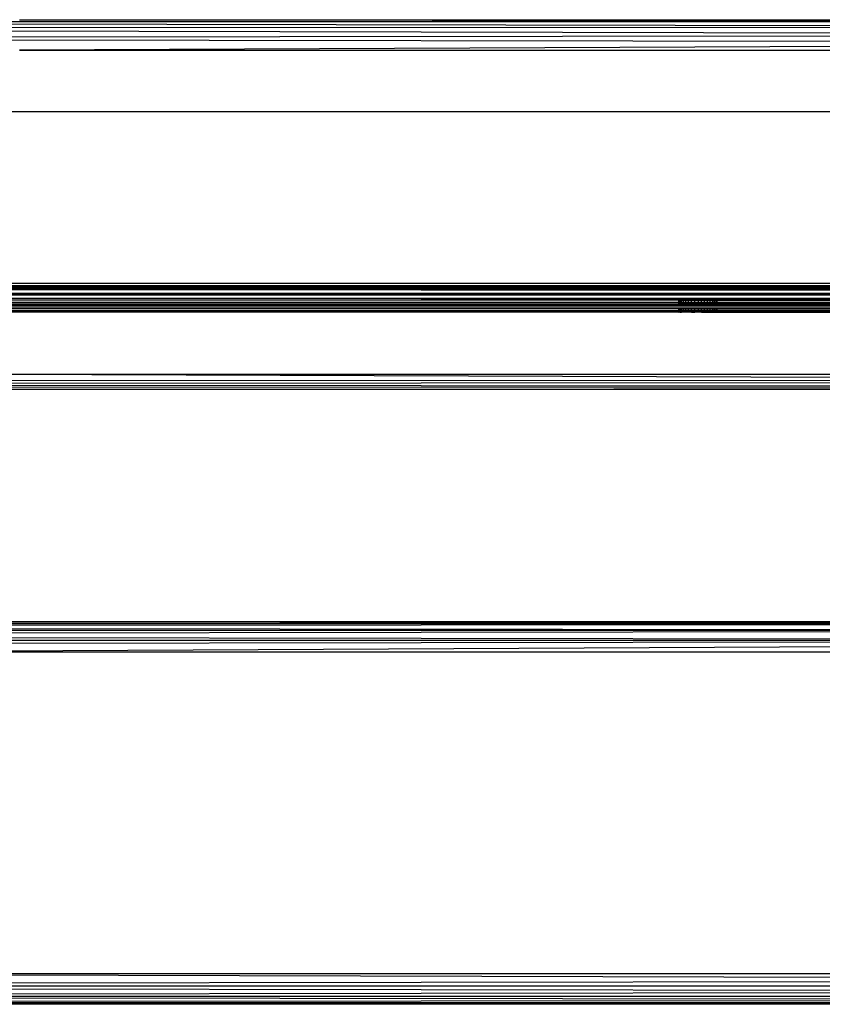
# Model space of a CAD drawing. Units: inches. Extents: x 12 to 4610, y 5 to 3256.
# Drawn here: x 957 to 1061, y 1642 to 1771 of the extents above; entities that cross this region are included whole.
import ezdxf

# ---------------------------------------------------------------- set-up
doc = ezdxf.new("R2010")
doc.units = ezdxf.units.IN
doc.header["$MEASUREMENT"] = 0

msp = doc.modelspace()

# ---------------------------------------------------------------- linework, layer by layer
for p, q in [((1148.61, 1770.42), (822.1, 1770.36)), ((822.1, 1770.36), (1148.61, 1769.77)), ((1148.61, 1769.72), (822.1, 1769.5)), ((956.62, 1770.67), (956.69, 1770.67)), ((956.69, 1770.67), (1148.61, 1770.46)), ((956.69, 1770.67), (1148.61, 1770.67)), ((1148.61, 1768.72), (822.1, 1769.5)), ((1148.61, 1768.64), (822.1, 1768.2)), ((822.1, 1768.2), (1148.61, 1767.74)), ((1148.61, 1767.57), (956.62, 1766.67)), ((956.62, 1766.67), (1148.61, 1766.67)), ((822.1, 1758.67), (1148.61, 1758.67)), ((792.57, 1736.23), (1148.61, 1736.23)), ((792.11, 1735.52), (1166.31, 1735.25)), ((1166.31, 1735.28), (792.15, 1735.57)), ((792.15, 1735.57), (1148.61, 1735.55)), ((1148.61, 1735.75), (792.17, 1735.62)), ((1148.61, 1735.68), (792.17, 1735.62)), ((1148.61, 1735.83), (792.24, 1735.75)), ((792.33, 1735.93), (1148.61, 1735.93)), ((939.74, 1734.9), (1065.49, 1734.87)), ((790.88, 1733.8), (1042.77, 1733.73)), ((790.88, 1733.8), (1042.77, 1733.65)), ((791.14, 1734.12), (1042.77, 1734.02)), ((791.3, 1734.34), (1166.31, 1734.09)), ((791.3, 1734.34), (1166.31, 1734.24)), ((1065.92, 1734.62), (791.6, 1734.75)), ((791.66, 1734.84), (1105.53, 1734.65)), ((1065.49, 1734.87), (885.85, 1734.86)), ((885.85, 1734.86), (1148.61, 1734.65)), ((1042.77, 1733.73), (1042.77, 1734.02)), ((1042.77, 1734.02), (1042.81, 1734.02)), ((1042.77, 1733.73), (1042.81, 1733.73)), ((1042.77, 1733.65), (1042.77, 1733.73)), ((1042.77, 1733.65), (1042.81, 1733.65)), ((1042.77, 1733.5), (1042.77, 1733.65)), ((1042.81, 1733.73), (1042.81, 1734.02)), ((1042.81, 1734.02), (1042.92, 1734.02)), ((1042.81, 1733.73), (1042.92, 1733.73)), ((1042.81, 1733.65), (1042.81, 1733.73)), ((1042.81, 1733.65), (1042.92, 1733.65)), ((1042.81, 1733.5), (1042.81, 1733.65)), ((1042.92, 1733.73), (1042.92, 1734.02)), ((1042.92, 1734.02), (1043.1, 1734.02)), ((1042.92, 1733.65), (1042.92, 1733.73)), ((1042.92, 1733.73), (1043.1, 1733.73)), ((1042.92, 1733.5), (1042.92, 1733.65)), ((1042.92, 1733.65), (1043.1, 1733.65)), ((1043.1, 1733.73), (1043.1, 1734.02)), ((1043.1, 1734.02), (1043.35, 1734.02)), ((1043.1, 1733.65), (1043.1, 1733.73)), ((1043.1, 1733.73), (1043.35, 1733.73)), ((1043.1, 1733.5), (1043.1, 1733.65)), ((1043.1, 1733.65), (1043.35, 1733.65)), ((1043.35, 1733.73), (1043.35, 1734.02)), ((1043.35, 1734.02), (1043.66, 1734.02)), ((1043.35, 1733.65), (1043.35, 1733.73)), ((1043.35, 1733.73), (1043.66, 1733.73)), ((1043.35, 1733.5), (1043.35, 1733.65)), ((1043.35, 1733.65), (1043.66, 1733.65)), ((1043.66, 1733.73), (1043.66, 1734.02)), ((1043.66, 1734.02), (1044.02, 1734.02)), ((1043.66, 1733.65), (1043.66, 1733.73)), ((1043.66, 1733.73), (1044.02, 1733.73)), ((1043.66, 1733.5), (1043.66, 1733.65)), ((1043.66, 1733.65), (1044.02, 1733.65)), ((1044.02, 1733.73), (1044.02, 1734.02)), ((1044.02, 1734.02), (1044.41, 1734.02)), ((1044.02, 1733.65), (1044.02, 1733.73)), ((1044.02, 1733.73), (1044.41, 1733.73)), ((1044.02, 1733.5), (1044.02, 1733.65)), ((1044.02, 1733.65), (1044.41, 1733.65)), ((1044.41, 1733.73), (1044.41, 1734.02)), ((1044.41, 1734.02), (1044.83, 1734.02)), ((1044.41, 1733.65), (1044.41, 1733.73)), ((1044.41, 1733.73), (1044.83, 1733.73)), ((1044.41, 1733.5), (1044.41, 1733.65)), ((1044.41, 1733.65), (1044.83, 1733.65)), ((1044.83, 1733.73), (1044.83, 1734.02)), ((1044.83, 1734.02), (1045.27, 1734.02)), ((1044.83, 1733.65), (1044.83, 1733.73)), ((1044.83, 1733.73), (1045.27, 1733.73)), ((1044.83, 1733.5), (1044.83, 1733.65)), ((1044.83, 1733.65), (1045.27, 1733.65)), ((1045.27, 1734.02), (1045.27, 1733.73)), ((1045.27, 1734.02), (1045.7, 1734.02)), ((1045.27, 1733.73), (1045.27, 1733.65)), ((1045.27, 1733.73), (1045.7, 1733.73)), ((1045.27, 1733.65), (1045.27, 1733.5)), ((1045.27, 1733.65), (1045.7, 1733.65)), ((1045.7, 1733.73), (1045.7, 1734.02)), ((1045.7, 1734.02), (1046.12, 1734.02)), ((1045.7, 1733.65), (1045.7, 1733.73)), ((1045.7, 1733.73), (1046.12, 1733.73)), ((1045.7, 1733.5), (1045.7, 1733.65)), ((1045.7, 1733.65), (1046.12, 1733.65)), ((1046.12, 1733.73), (1046.12, 1734.02)), ((1046.12, 1734.02), (1046.52, 1734.02)), ((1046.12, 1733.65), (1046.12, 1733.73)), ((1046.12, 1733.73), (1046.52, 1733.73)), ((1046.12, 1733.5), (1046.12, 1733.65)), ((1046.12, 1733.65), (1046.52, 1733.65)), ((1046.52, 1733.73), (1046.52, 1734.02)), ((1046.52, 1734.02), (1046.87, 1734.02)), ((1046.52, 1733.65), (1046.52, 1733.73)), ((1046.52, 1733.73), (1046.87, 1733.73)), ((1046.52, 1733.5), (1046.52, 1733.65)), ((1046.52, 1733.65), (1046.87, 1733.65)), ((1046.87, 1733.73), (1046.87, 1734.02)), ((1046.87, 1734.02), (1047.18, 1734.02)), ((1046.87, 1733.65), (1046.87, 1733.73)), ((1046.87, 1733.73), (1047.18, 1733.73)), ((1046.87, 1733.5), (1046.87, 1733.65)), ((1046.87, 1733.65), (1047.18, 1733.65)), ((1047.18, 1733.73), (1047.18, 1734.02)), ((1047.18, 1734.02), (1047.43, 1734.02)), ((1047.18, 1733.65), (1047.18, 1733.73)), ((1047.18, 1733.73), (1047.43, 1733.73)), ((1047.18, 1733.5), (1047.18, 1733.65)), ((1047.18, 1733.65), (1047.43, 1733.65)), ((1047.43, 1733.73), (1047.43, 1734.02)), ((1047.43, 1734.02), (1047.62, 1734.02)), ((1047.43, 1733.65), (1047.43, 1733.73)), ((1047.43, 1733.73), (1047.62, 1733.73)), ((1047.43, 1733.5), (1047.43, 1733.65)), ((1047.43, 1733.65), (1047.62, 1733.65)), ((1047.62, 1733.73), (1047.62, 1734.02)), ((1047.62, 1734.02), (1047.73, 1734.02)), ((1047.62, 1733.65), (1047.62, 1733.73)), ((1047.62, 1733.73), (1047.73, 1733.73)), ((1047.62, 1733.5), (1047.62, 1733.65)), ((1047.62, 1733.65), (1047.73, 1733.65)), ((1047.73, 1733.73), (1047.73, 1734.02)), ((1047.73, 1734.02), (1047.77, 1734.02)), ((1047.73, 1733.65), (1047.73, 1733.73)), ((1047.73, 1733.73), (1047.77, 1733.73)), ((1047.73, 1733.5), (1047.73, 1733.65)), ((1047.73, 1733.65), (1047.77, 1733.65)), ((1047.77, 1733.73), (1047.77, 1734.02)), ((1047.77, 1734.02), (1142.77, 1733.98)), ((1047.77, 1733.65), (1047.77, 1733.73)), ((1047.77, 1733.73), (1142.77, 1733.7)), ((1047.77, 1733.5), (1047.77, 1733.65)), ((1047.77, 1733.65), (1142.77, 1733.6)), ((1042.77, 1732.43), (788.77, 1732.43)), ((789.19, 1732.49), (1042.77, 1732.49)), ((789.66, 1732.69), (1042.77, 1732.71)), ((1042.77, 1732.61), (789.66, 1732.69)), ((789.66, 1732.69), (1042.77, 1732.67)), ((789.72, 1732.72), (1042.77, 1732.71)), ((1042.77, 1732.88), (790.03, 1732.95)), ((790.17, 1733.06), (1166.31, 1733.01)), ((790.46, 1733.33), (1166.31, 1733.16)), ((1042.77, 1733.25), (790.46, 1733.33)), ((790.63, 1733.5), (1042.77, 1733.45)), ((790.69, 1733.57), (1042.77, 1733.5)), ((1042.77, 1733.5), (1042.81, 1733.5)), ((1042.77, 1733.45), (1042.77, 1733.5)), ((1042.77, 1733.25), (1042.77, 1733.45)), ((1042.77, 1733.45), (1042.81, 1733.45)), ((1042.81, 1733.25), (1042.77, 1733.25)), ((1042.77, 1732.71), (1042.77, 1732.88)), ((1042.81, 1732.88), (1042.77, 1732.88)), ((1042.77, 1732.71), (1042.81, 1732.71)), ((1042.77, 1732.67), (1042.77, 1732.71)), ((1042.77, 1732.67), (1042.81, 1732.67)), ((1042.77, 1732.61), (1042.77, 1732.67)), ((1042.77, 1732.49), (1042.77, 1732.61)), ((1042.81, 1732.61), (1042.77, 1732.61)), ((1042.77, 1732.43), (1042.77, 1732.49)), ((1042.77, 1732.49), (1042.81, 1732.49)), ((1042.77, 1732.43), (1042.81, 1732.43)), ((1042.81, 1733.45), (1042.81, 1733.5)), ((1042.81, 1733.5), (1042.92, 1733.5)), ((1042.81, 1733.25), (1042.81, 1733.45)), ((1042.81, 1733.45), (1042.92, 1733.45)), ((1042.92, 1733.25), (1042.81, 1733.25)), ((1042.81, 1732.71), (1042.81, 1732.88)), ((1042.92, 1732.88), (1042.81, 1732.88)), ((1042.81, 1732.71), (1042.92, 1732.71)), ((1042.81, 1732.67), (1042.81, 1732.71)), ((1042.81, 1732.61), (1042.81, 1732.67)), ((1042.81, 1732.67), (1042.92, 1732.67)), ((1042.81, 1732.49), (1042.81, 1732.61)), ((1042.92, 1732.61), (1042.81, 1732.61)), ((1042.81, 1732.43), (1042.81, 1732.49)), ((1042.81, 1732.49), (1042.92, 1732.49)), ((1042.92, 1732.43), (1042.81, 1732.43)), ((1042.92, 1733.45), (1042.92, 1733.5)), ((1042.92, 1733.5), (1043.1, 1733.5)), ((1042.92, 1733.25), (1042.92, 1733.45)), ((1042.92, 1733.45), (1043.1, 1733.45)), ((1043.1, 1733.25), (1042.92, 1733.25)), ((1042.92, 1732.71), (1042.92, 1732.88)), ((1043.1, 1732.88), (1042.92, 1732.88)), ((1042.92, 1732.67), (1042.92, 1732.71)), ((1042.92, 1732.71), (1043.1, 1732.71)), ((1042.92, 1732.61), (1042.92, 1732.67)), ((1042.92, 1732.67), (1043.1, 1732.67)), ((1042.92, 1732.49), (1042.92, 1732.61)), ((1043.1, 1732.61), (1042.92, 1732.61)), ((1042.92, 1732.43), (1042.92, 1732.49)), ((1042.92, 1732.49), (1043.1, 1732.49)), ((1042.92, 1732.43), (1043.1, 1732.43)), ((1043.1, 1733.45), (1043.1, 1733.5)), ((1043.1, 1733.5), (1043.35, 1733.5)), ((1043.1, 1733.25), (1043.1, 1733.45)), ((1043.1, 1733.45), (1043.35, 1733.45)), ((1043.35, 1733.25), (1043.1, 1733.25)), ((1043.1, 1732.71), (1043.1, 1732.88)), ((1043.35, 1732.88), (1043.1, 1732.88)), ((1043.1, 1732.67), (1043.1, 1732.71)), ((1043.1, 1732.71), (1043.35, 1732.71)), ((1043.1, 1732.61), (1043.1, 1732.67)), ((1043.1, 1732.67), (1043.35, 1732.67)), ((1043.1, 1732.49), (1043.1, 1732.61)), ((1043.35, 1732.61), (1043.1, 1732.61)), ((1043.1, 1732.43), (1043.1, 1732.49)), ((1043.1, 1732.49), (1043.35, 1732.49)), ((1043.35, 1732.43), (1043.1, 1732.43)), ((1043.35, 1733.45), (1043.35, 1733.5)), ((1043.35, 1733.5), (1043.66, 1733.5)), ((1043.35, 1733.25), (1043.35, 1733.45)), ((1043.35, 1733.45), (1043.66, 1733.45)), ((1043.66, 1733.25), (1043.35, 1733.25)), ((1043.35, 1732.71), (1043.35, 1732.88)), ((1043.66, 1732.88), (1043.35, 1732.88)), ((1043.35, 1732.67), (1043.35, 1732.71)), ((1043.35, 1732.71), (1043.66, 1732.71)), ((1043.35, 1732.61), (1043.35, 1732.67)), ((1043.35, 1732.67), (1043.66, 1732.67)), ((1043.35, 1732.49), (1043.35, 1732.61)), ((1043.66, 1732.61), (1043.35, 1732.61)), ((1043.35, 1732.43), (1043.35, 1732.49)), ((1043.35, 1732.49), (1043.66, 1732.49)), ((1043.66, 1732.43), (1043.35, 1732.43)), ((1043.66, 1733.45), (1043.66, 1733.5)), ((1043.66, 1733.5), (1044.02, 1733.5)), ((1043.66, 1733.25), (1043.66, 1733.45)), ((1043.66, 1733.45), (1044.02, 1733.45)), ((1044.02, 1733.25), (1043.66, 1733.25)), ((1043.66, 1732.71), (1043.66, 1732.88)), ((1044.02, 1732.88), (1043.66, 1732.88)), ((1043.66, 1732.67), (1043.66, 1732.71)), ((1043.66, 1732.71), (1044.02, 1732.71)), ((1043.66, 1732.61), (1043.66, 1732.67)), ((1043.66, 1732.67), (1044.02, 1732.67)), ((1043.66, 1732.49), (1043.66, 1732.61)), ((1044.02, 1732.61), (1043.66, 1732.61)), ((1043.66, 1732.43), (1043.66, 1732.49)), ((1043.66, 1732.49), (1044.02, 1732.49)), ((1044.02, 1732.43), (1043.66, 1732.43)), ((1044.02, 1733.45), (1044.02, 1733.5)), ((1044.02, 1733.5), (1044.41, 1733.5)), ((1044.02, 1733.25), (1044.02, 1733.45)), ((1044.02, 1733.45), (1044.41, 1733.45)), ((1044.41, 1733.25), (1044.02, 1733.25)), ((1044.02, 1732.71), (1044.02, 1732.88)), ((1044.41, 1732.88), (1044.02, 1732.88)), ((1044.02, 1732.67), (1044.02, 1732.71)), ((1044.02, 1732.71), (1044.41, 1732.71)), ((1044.02, 1732.61), (1044.02, 1732.67)), ((1044.02, 1732.67), (1044.41, 1732.67)), ((1044.02, 1732.49), (1044.02, 1732.61)), ((1044.41, 1732.61), (1044.02, 1732.61)), ((1044.02, 1732.43), (1044.02, 1732.49)), ((1044.02, 1732.49), (1044.41, 1732.49)), ((1044.41, 1732.43), (1044.02, 1732.43)), ((1044.41, 1733.45), (1044.41, 1733.5)), ((1044.41, 1733.5), (1044.83, 1733.5)), ((1044.41, 1733.25), (1044.41, 1733.45)), ((1044.41, 1733.45), (1044.83, 1733.45)), ((1044.83, 1733.25), (1044.41, 1733.25)), ((1044.41, 1732.71), (1044.41, 1732.88)), ((1044.83, 1732.88), (1044.41, 1732.88)), ((1044.41, 1732.67), (1044.41, 1732.71)), ((1044.41, 1732.71), (1044.83, 1732.71)), ((1044.41, 1732.61), (1044.41, 1732.67)), ((1044.41, 1732.67), (1044.83, 1732.67)), ((1044.41, 1732.49), (1044.41, 1732.61)), ((1044.83, 1732.61), (1044.41, 1732.61)), ((1044.41, 1732.43), (1044.41, 1732.49)), ((1044.41, 1732.49), (1044.83, 1732.49)), ((1044.41, 1732.43), (1044.83, 1732.43)), ((1044.83, 1733.45), (1044.83, 1733.5)), ((1044.83, 1733.5), (1045.27, 1733.5)), ((1044.83, 1733.25), (1044.83, 1733.45)), ((1044.83, 1733.45), (1045.27, 1733.45)), ((1045.27, 1733.25), (1044.83, 1733.25)), ((1044.83, 1732.71), (1044.83, 1732.88)), ((1045.27, 1732.88), (1044.83, 1732.88)), ((1044.83, 1732.67), (1044.83, 1732.71)), ((1044.83, 1732.71), (1045.27, 1732.71)), ((1044.83, 1732.61), (1044.83, 1732.67)), ((1044.83, 1732.67), (1045.27, 1732.67)), ((1044.83, 1732.49), (1044.83, 1732.61)), ((1045.27, 1732.61), (1044.83, 1732.61)), ((1044.83, 1732.43), (1044.83, 1732.49)), ((1044.83, 1732.49), (1045.27, 1732.49)), ((1045.27, 1732.43), (1044.83, 1732.43)), ((1045.27, 1733.5), (1045.27, 1733.45)), ((1045.27, 1733.5), (1045.7, 1733.5)), ((1045.27, 1733.45), (1045.27, 1733.25)), ((1045.27, 1733.45), (1045.7, 1733.45)), ((1045.7, 1733.25), (1045.27, 1733.25)), ((1045.27, 1732.88), (1045.27, 1732.71)), ((1045.7, 1732.88), (1045.27, 1732.88)), ((1045.27, 1732.71), (1045.27, 1732.67)), ((1045.27, 1732.71), (1045.7, 1732.71)), ((1045.27, 1732.67), (1045.27, 1732.61)), ((1045.27, 1732.67), (1045.7, 1732.67)), ((1045.27, 1732.61), (1045.27, 1732.49)), ((1045.7, 1732.61), (1045.27, 1732.61)), ((1045.27, 1732.49), (1045.27, 1732.43)), ((1045.27, 1732.49), (1045.7, 1732.49)), ((1045.7, 1732.43), (1045.27, 1732.43)), ((1045.7, 1733.45), (1045.7, 1733.5)), ((1045.7, 1733.5), (1046.12, 1733.5)), ((1045.7, 1733.25), (1045.7, 1733.45)), ((1045.7, 1733.45), (1046.12, 1733.45)), ((1046.12, 1733.25), (1045.7, 1733.25)), ((1045.7, 1732.71), (1045.7, 1732.88)), ((1046.12, 1732.88), (1045.7, 1732.88)), ((1045.7, 1732.67), (1045.7, 1732.71)), ((1045.7, 1732.71), (1046.12, 1732.71)), ((1045.7, 1732.61), (1045.7, 1732.67)), ((1045.7, 1732.67), (1046.12, 1732.67)), ((1045.7, 1732.49), (1045.7, 1732.61)), ((1046.12, 1732.61), (1045.7, 1732.61)), ((1045.7, 1732.43), (1045.7, 1732.49)), ((1045.7, 1732.49), (1046.12, 1732.49)), ((1045.7, 1732.43), (1046.12, 1732.43)), ((1046.12, 1733.45), (1046.12, 1733.5)), ((1046.12, 1733.5), (1046.52, 1733.5)), ((1046.12, 1733.25), (1046.12, 1733.45)), ((1046.12, 1733.45), (1046.52, 1733.45)), ((1046.52, 1733.25), (1046.12, 1733.25)), ((1046.12, 1732.71), (1046.12, 1732.88)), ((1046.52, 1732.88), (1046.12, 1732.88)), ((1046.12, 1732.67), (1046.12, 1732.71)), ((1046.12, 1732.71), (1046.52, 1732.71)), ((1046.12, 1732.61), (1046.12, 1732.67)), ((1046.12, 1732.67), (1046.52, 1732.67)), ((1046.12, 1732.49), (1046.12, 1732.61)), ((1046.52, 1732.61), (1046.12, 1732.61)), ((1046.12, 1732.43), (1046.12, 1732.49)), ((1046.12, 1732.49), (1046.52, 1732.49)), ((1046.12, 1732.43), (1046.52, 1732.43)), ((1046.52, 1733.45), (1046.52, 1733.5)), ((1046.52, 1733.5), (1046.87, 1733.5)), ((1046.52, 1733.25), (1046.52, 1733.45)), ((1046.52, 1733.45), (1046.87, 1733.45)), ((1046.87, 1733.24), (1046.52, 1733.25)), ((1046.52, 1732.71), (1046.52, 1732.88)), ((1046.87, 1732.88), (1046.52, 1732.88)), ((1046.52, 1732.67), (1046.52, 1732.71)), ((1046.52, 1732.71), (1046.87, 1732.71)), ((1046.52, 1732.61), (1046.52, 1732.67)), ((1046.52, 1732.67), (1046.87, 1732.67)), ((1046.52, 1732.49), (1046.52, 1732.61)), ((1046.87, 1732.61), (1046.52, 1732.61)), ((1046.52, 1732.43), (1046.52, 1732.49)), ((1046.52, 1732.49), (1046.87, 1732.49)), ((1046.52, 1732.43), (1046.87, 1732.43)), ((1046.87, 1733.45), (1046.87, 1733.5)), ((1046.87, 1733.5), (1047.18, 1733.5)), ((1046.87, 1733.24), (1046.87, 1733.45)), ((1046.87, 1733.45), (1047.18, 1733.45)), ((1047.18, 1733.24), (1046.87, 1733.24)), ((1046.87, 1732.71), (1046.87, 1732.88)), ((1047.18, 1732.88), (1046.87, 1732.88)), ((1046.87, 1732.67), (1046.87, 1732.71)), ((1046.87, 1732.71), (1047.18, 1732.71)), ((1046.87, 1732.61), (1046.87, 1732.67)), ((1046.87, 1732.67), (1047.18, 1732.67)), ((1046.87, 1732.49), (1046.87, 1732.61)), ((1047.18, 1732.61), (1046.87, 1732.61)), ((1046.87, 1732.43), (1046.87, 1732.49)), ((1046.87, 1732.49), (1047.18, 1732.49)), ((1046.87, 1732.43), (1047.18, 1732.43)), ((1047.18, 1733.45), (1047.18, 1733.5)), ((1047.18, 1733.5), (1047.43, 1733.5)), ((1047.18, 1733.24), (1047.18, 1733.45)), ((1047.18, 1733.45), (1047.43, 1733.45)), ((1047.43, 1733.24), (1047.18, 1733.24)), ((1047.18, 1732.71), (1047.18, 1732.88)), ((1047.43, 1732.88), (1047.18, 1732.88)), ((1047.18, 1732.67), (1047.18, 1732.71)), ((1047.18, 1732.71), (1047.43, 1732.71)), ((1047.18, 1732.61), (1047.18, 1732.67)), ((1047.18, 1732.67), (1047.43, 1732.67)), ((1047.18, 1732.49), (1047.18, 1732.61)), ((1047.43, 1732.61), (1047.18, 1732.61)), ((1047.18, 1732.43), (1047.18, 1732.49)), ((1047.18, 1732.49), (1047.43, 1732.49)), ((1047.18, 1732.43), (1047.43, 1732.43)), ((1047.43, 1733.45), (1047.43, 1733.5)), ((1047.43, 1733.5), (1047.62, 1733.5)), ((1047.43, 1733.24), (1047.43, 1733.45)), ((1047.43, 1733.45), (1047.62, 1733.45)), ((1047.62, 1733.24), (1047.43, 1733.24)), ((1047.43, 1732.71), (1047.43, 1732.88)), ((1047.62, 1732.88), (1047.43, 1732.88)), ((1047.43, 1732.67), (1047.43, 1732.71)), ((1047.43, 1732.71), (1047.62, 1732.71)), ((1047.43, 1732.61), (1047.43, 1732.67)), ((1047.43, 1732.67), (1047.62, 1732.67)), ((1047.43, 1732.49), (1047.43, 1732.61)), ((1047.62, 1732.61), (1047.43, 1732.61)), ((1047.43, 1732.43), (1047.43, 1732.49)), ((1047.43, 1732.49), (1047.62, 1732.49)), ((1047.43, 1732.43), (1047.62, 1732.43)), ((1047.62, 1733.45), (1047.62, 1733.5)), ((1047.62, 1733.5), (1047.73, 1733.5)), ((1047.62, 1733.24), (1047.62, 1733.45)), ((1047.62, 1733.45), (1047.73, 1733.45)), ((1047.73, 1733.24), (1047.62, 1733.24)), ((1047.62, 1732.71), (1047.62, 1732.88)), ((1047.73, 1732.88), (1047.62, 1732.88)), ((1047.62, 1732.67), (1047.62, 1732.71)), ((1047.62, 1732.71), (1047.73, 1732.71)), ((1047.62, 1732.61), (1047.62, 1732.67)), ((1047.62, 1732.67), (1047.73, 1732.67)), ((1047.62, 1732.49), (1047.62, 1732.61)), ((1047.73, 1732.61), (1047.62, 1732.61)), ((1047.62, 1732.43), (1047.62, 1732.49)), ((1047.62, 1732.49), (1047.73, 1732.49)), ((1047.62, 1732.43), (1047.73, 1732.43)), ((1047.73, 1733.45), (1047.73, 1733.5)), ((1047.73, 1733.5), (1047.77, 1733.5)), ((1047.73, 1733.24), (1047.73, 1733.45)), ((1047.73, 1733.45), (1047.77, 1733.45)), ((1047.77, 1733.24), (1047.73, 1733.24)), ((1047.73, 1732.71), (1047.73, 1732.88)), ((1047.77, 1732.88), (1047.73, 1732.88)), ((1047.73, 1732.67), (1047.73, 1732.71)), ((1047.73, 1732.71), (1047.77, 1732.71)), ((1047.73, 1732.61), (1047.73, 1732.67)), ((1047.73, 1732.67), (1047.77, 1732.67)), ((1047.73, 1732.49), (1047.73, 1732.61)), ((1047.77, 1732.61), (1047.73, 1732.61)), ((1047.73, 1732.43), (1047.73, 1732.49)), ((1047.73, 1732.49), (1047.77, 1732.49)), ((1047.73, 1732.43), (1047.77, 1732.43)), ((1047.77, 1733.45), (1047.77, 1733.5)), ((1047.77, 1733.5), (1142.77, 1733.47)), ((1047.77, 1733.24), (1047.77, 1733.45)), ((1047.77, 1733.45), (1142.77, 1733.43)), ((1142.77, 1733.21), (1047.77, 1733.24)), ((1047.77, 1732.71), (1047.77, 1732.88)), ((1142.77, 1732.85), (1047.77, 1732.88)), ((1047.77, 1732.67), (1047.77, 1732.71)), ((1047.77, 1732.71), (1142.77, 1732.7)), ((1047.77, 1732.61), (1047.77, 1732.67)), ((1047.77, 1732.67), (1142.77, 1732.67)), ((1047.77, 1732.49), (1047.77, 1732.61)), ((1142.77, 1732.59), (1047.77, 1732.61)), ((1047.77, 1732.43), (1047.77, 1732.49)), ((1047.77, 1732.49), (1142.77, 1732.49)), ((1047.77, 1732.43), (1142.77, 1732.43)), ((775.74, 1722.99), (1148.61, 1723.34)), ((1148.61, 1723.42), (775.75, 1723.62)), ((947.01, 1724.34), (1148.61, 1724.34)), ((947.01, 1724.34), (1148.61, 1723.64)), ((1004.06, 1722.35), (775.7, 1722.35)), ((1148.61, 1722.65), (775.72, 1722.55)), ((1004.06, 1722.35), (775.72, 1722.55)), ((1148.61, 1722.71), (775.74, 1722.99)), ((1148.61, 1722.54), (1004.06, 1722.35)), ((1148.61, 1722.35), (1004.06, 1722.35)), ((1148.58, 1691.64), (742.22, 1691.35)), ((742.22, 1691.35), (1148.58, 1690.88)), ((1148.58, 1691.69), (742.7, 1691.69)), ((743, 1691.91), (1148.58, 1691.71)), ((930.76, 1691.99), (1148.58, 1691.99)), ((930.76, 1691.99), (1148.58, 1691.76)), ((1148.58, 1690.75), (740.92, 1690.21)), ((740.92, 1690.21), (1148.58, 1689.6)), ((1148.58, 1690.82), (741.62, 1690.82)), ((1148.58, 1689.43), (739.77, 1688.77)), ((1148.58, 1689.52), (740.27, 1689.52)), ((1148.58, 1689.16), (928.76, 1687.99)), ((1148.58, 1687.99), (928.76, 1687.99)), ((1148.58, 1645.04), (703.23, 1644.34)), ((910.74, 1645.95), (1148.58, 1645.3)), ((1148.58, 1645.95), (910.74, 1645.95)), ((703.23, 1644.34), (1148.58, 1643.7)), ((1148.58, 1644.34), (703.23, 1644.34)), ((1148.58, 1643.55), (703.23, 1643)), ((1148.58, 1642.56), (703.23, 1643)), ((1148.58, 1643), (703.23, 1643)), ((1148.58, 1642.47), (703.23, 1642.16)), ((703.23, 1642.16), (1148.58, 1642)), ((1148.58, 1642.16), (703.23, 1642.16)), ((1193.3, 1641.98), (841.57, 1641.97))]:
    msp.add_line(p, q)

doc.saveas('drawing.dxf')
